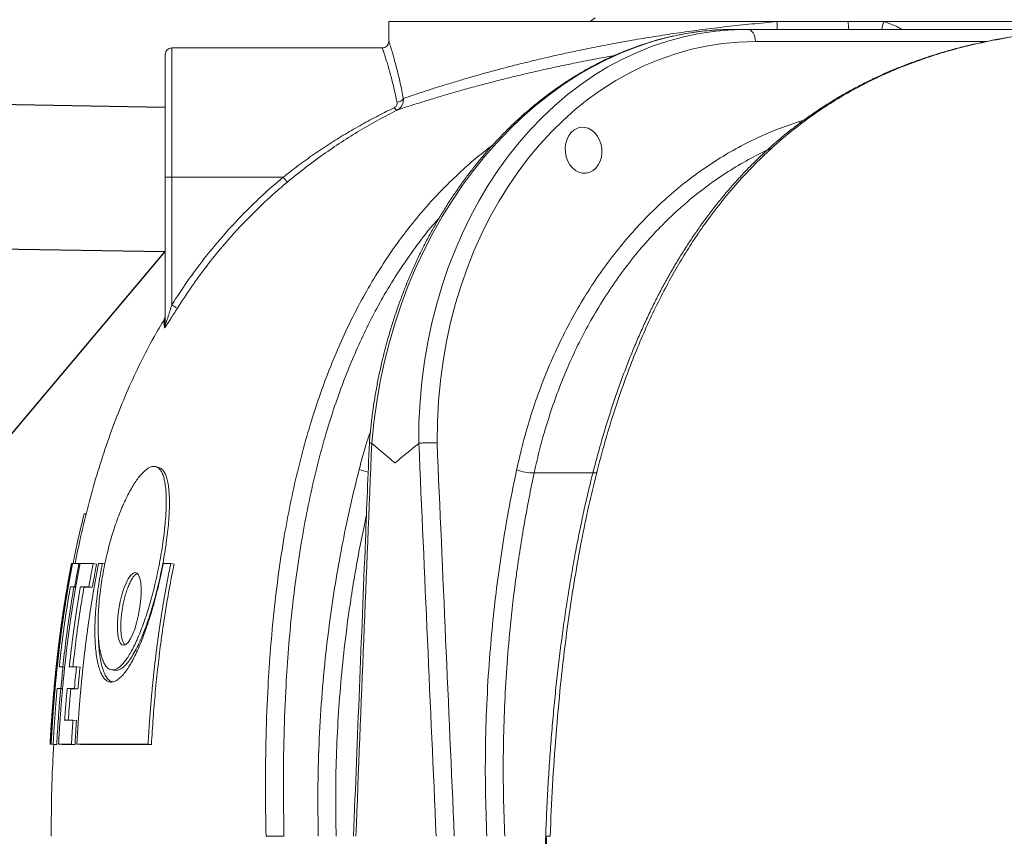
# Model space of a CAD drawing. Units: millimetres. Extents: x 17294 to 38294, y 6848 to 21698.
# Drawn here: x 26992 to 27741, y 15667 to 16288 of the extents above; entities that cross this region are included whole.
import ezdxf

# ---------------------------------------------------------------- set-up
doc = ezdxf.new("R2010")
doc.units = ezdxf.units.MM
doc.header["$LTSCALE"] = 50
doc.header["$MEASUREMENT"] = 0
doc.layers.get('0').update_dxf_attribs({"linetype": 'CONTINUOUS'})
doc.layers.add('Mittaviiva ja selitteet', color=5, linetype='CONTINUOUS')
doc.layers.add('Muotoviiva', color=7, linetype='CONTINUOUS')

msp = doc.modelspace()

# ---------------------------------------------------------------- linework, layer by layer
at = {"color": 7, "linetype": 'Continuous', "lineweight": 15}
for p, q in [((27429.58, 16289.93), (27425.78, 16286.93)), ((27272.58, 16286.93), (27272.58, 16271.93)), ((27272.58, 16286.93), (27568.07, 16286.93)), ((27545.75, 16281.07), (27535.91, 16281.07)), ((27545.75, 16281.07), (27755.05, 16281.07)), ((27568.07, 16286.93), (27622.28, 16286.93)), ((27622.28, 16286.93), (27649.26, 16286.93)), ((27649.26, 16286.93), (27942.49, 16286.93)), ((27107.37, 16266.93), (27107.37, 16168.59)), ((27267.58, 16266.93), (27107.37, 16266.93)), ((27272.58, 16271.93), (27272.58, 16271.93)), ((27727.99, 16271.77), (27551.75, 16271.77)), ((27102.37, 16168.51), (27102.37, 16261.93)), ((27585.2, 16210.91), (27591.24, 16212.66)), ((27102.37, 16056.34), (27102.37, 16168.51)), ((27192.15, 16168.59), (27107.37, 16168.59)), ((27107.37, 16168.59), (27107.37, 16071.42)), ((27259.77, 15965.95), (27259.66, 15966.01)), ((27295.45, 15966.01), (27295.33, 15965.95)), ((27430.82, 15943.52), (27383.23, 15943.52)), ((27042.13, 15911.95), (27040.6, 15912.33)), ((27040.6, 15912.33), (27042.37, 15912.33)), ((27031.49, 15874.62), (27031.01, 15874.62)), ((27031.84, 15874.56), (27031.49, 15874.62)), ((27036.7, 15874.62), (27031.85, 15874.62)), ((27037.55, 15874.46), (27036.7, 15874.62)), ((27047.54, 15874.62), (27037.58, 15874.62)), ((27050.15, 15874.11), (27047.54, 15874.62)), ((27054.58, 15874.62), (27051.69, 15874.62)), ((27056.42, 15874.26), (27054.58, 15874.62)), ((27106.61, 15874.62), (27100.88, 15874.62)), ((27109.1, 15874.11), (27106.61, 15874.62)), ((27030.13, 15856.91), (27033.42, 15856.91)), ((27032.79, 15856.44), (27030.13, 15856.91)), ((27032.79, 15856.44), (27034.15, 15856.44)), ((27034.37, 15856.74), (27033.42, 15856.91)), ((27037.85, 15856.91), (27044.22, 15856.91)), ((27040.49, 15856.44), (27037.85, 15856.91)), ((27040.49, 15856.44), (27046.86, 15856.44)), ((27046.86, 15856.44), (27044.22, 15856.91)), ((27024.53, 15795.89), (27021.68, 15795.89)), ((27025.85, 15795.75), (27024.53, 15795.89)), ((27034.85, 15795.89), (27029.35, 15795.89)), ((27037.54, 15795.6), (27034.85, 15795.89)), ((27020.08, 15779.52), (27022.93, 15779.52)), ((27022.8, 15779.28), (27020.08, 15779.52)), ((27022.8, 15779.28), (27024.15, 15779.28)), ((27024.3, 15779.4), (27022.93, 15779.52)), ((27027.74, 15779.52), (27033.23, 15779.52)), ((27030.44, 15779.28), (27027.74, 15779.52)), ((27030.44, 15779.28), (27035.93, 15779.28)), ((27035.93, 15779.28), (27033.23, 15779.52)), ((27032.12, 15755.2), (27025.8, 15755.2)), ((27034.82, 15755.01), (27032.12, 15755.2)), ((27017.41, 15736.78), (27014.67, 15736.93)), ((27014.68, 15736.93), (27015.16, 15736.93)), ((27017.42, 15736.78), (27014.68, 15736.93)), ((27017.9, 15736.78), (27015.16, 15736.93)), ((27015.51, 15736.93), (27017.05, 15736.93)), ((27018.25, 15736.78), (27015.51, 15736.93)), ((27019.78, 15736.78), (27017.05, 15736.93)), ((27017.42, 15736.78), (27017.9, 15736.78)), ((27018.25, 15736.78), (27019.78, 15736.78)), ((27021.17, 15736.93), (27031, 15736.93)), ((27023.9, 15736.78), (27021.17, 15736.93)), ((27023.9, 15736.78), (27033.71, 15736.78)), ((27033.71, 15736.78), (27031, 15736.93)), ((27035.09, 15736.93), (27089.28, 15736.93)), ((27037.79, 15736.78), (27035.09, 15736.93)), ((27037.79, 15736.78), (27091.86, 15736.78)), ((27091.86, 15736.78), (27089.28, 15736.93)), ((27179.11, 15666.93), (27179.11, 15666.93))]:
    msp.add_line(p, q, dxfattribs=at)
at = {"color": 7, "linetype": 'Continuous', "lineweight": 15, "flags": 128}
for points in [[(27545.75, 16281.07), (27546.87, 16280.89), (27547.95, 16280.37), (27548.96, 16279.53), (27549.85, 16278.38), (27550.6, 16276.98), (27551.18, 16275.37), (27551.57, 16273.62), (27551.75, 16271.77)], [(27585.86, 16208.82), (27585.74, 16209.13), (27585.2, 16210.91)], [(27097.99, 15947.4), (27096.73, 15947.81), (27095.46, 15948.22)], [(27082.88, 15840), (27083.61, 15845.49), (27084, 15850.81), (27084.04, 15855.68), (27083.72, 15859.94), (27083.05, 15863.36), (27082.07, 15865.83), (27080.81, 15867.29), (27079.34, 15867.69), (27077.72, 15867.06), (27075.99, 15865.44), (27074.24, 15862.9), (27072.51, 15859.51), (27070.87, 15855.4), (27069.37, 15850.67), (27068.08, 15845.51), (27067.06, 15840.05), (27066.35, 15834.57), (27065.99, 15829.25), (27066, 15824.35), (27066.37, 15820.11), (27067.08, 15816.68), (27068.1, 15814.19), (27069.37, 15812.73), (27070.83, 15812.31), (27072.43, 15812.93), (27074.12, 15814.55), (27075.83, 15817.09), (27077.52, 15820.48), (27079.12, 15824.61), (27080.58, 15829.33), (27081.85, 15834.53), (27082.88, 15840)], [(27061.7, 15793.57), (27063.02, 15793.43), (27064.34, 15793.29)], [(27392.45, 15666.93), (27392.55, 15664.3), (27392.86, 15655.77)]]:
    msp.add_lwpolyline(points, dxfattribs=at)
at = {"color": 7, "linetype": 'Continuous', "lineweight": 15}
for centre, radius, start, end in [((27499.6, 16281.14), 68.72, 359.94112, 4.82907), ((27681.47, 16289.5), 59.25, 182.48828, 188.17795), ((27711.97, 16269.5), 65.08, 164.47185, 169.76213), ((27107.37, 16261.93), 5, 90, 180), ((27267.58, 16271.93), 5, 270, 0), ((27267.58, 16271.93), 5, 269.99985, 0.00015), ((27278.62, 16231.33), 5.78, 271.97357, 330.47895), ((27279.5, 16222.69), 3.08, 204.16312, 258.72642), ((27106.12, 16093.58), 75.02, 89.04485, 92.86469), ((27294.47, 16252.35), 132.23, 219.30418, 221.43921), ((27163.62, 16158.51), 103.68, 237.14369, 239.87492), ((27097.37, 16063.11), 5, 329.03822, 0.00212), ((27097.46, 16056.34), 4.91, 329.45375, 359.98845), ((27266.46, 15991.81), 48.62, 250.18195, 258.64823), ((27382.54, 15978.37), 34.86, 248.69657, 271.14006)]:
    msp.add_arc(centre, radius, start, end, dxfattribs=at)
for centre, major_axis, ratio, start_param, end_param in [((27522.44, 15951.07), (36.74, 328.7), 0.795009, 0.088632, 0.132999), ((27559.21, 15951.07), (-36.74, 328.7), 0.795009, 6.194553, 6.238134), ((27522.44, 15951.07), (36.74, 328.7), 0.795009, 0.132999, 1.614317), ((27559.21, 15951.07), (-36.74, 328.7), 0.795009, 6.238134, 7.720239), ((27565.22, 15951.77), (-36.71, 318.67), 0.794782, 6.19187, 7.716708), ((28315.51, 16387.98), (784.84, 18447.81), 0.056178, 1.596062, 1.612282), ((28315.51, 16387.98), (-784.84, 18447.81), 0.056178, 1.591282, 1.607502), ((28321.51, 16388.67), (-778.76, 18447.81), 0.055747, 1.591331, 1.607577)]:
    msp.add_ellipse(centre, major_axis=major_axis, ratio=ratio, start_param=start_param, end_param=end_param, dxfattribs=at)
msp.add_ellipse((27420.86, 16189.08), major_axis=(-2.01, 17.43), ratio=0.794782, dxfattribs=at)
for points, knots in [([(27283.66, 16228.48), (27284, 16228.6), (27286.01, 16229.29), (27290.22, 16230.72), (27296.95, 16232.97), (27304.7, 16235.5), (27313.43, 16238.25), (27323.08, 16241.21), (27333.57, 16244.3), (27344.88, 16247.51), (27356.95, 16250.79), (27369.82, 16254.13), (27383.42, 16257.48), (27397.7, 16260.82), (27412.51, 16264.08), (27427.82, 16267.23), (27443.58, 16270.26), (27459.87, 16273.18), (27476.63, 16275.94), (27493.77, 16278.53), (27511.54, 16280.96), (27529.92, 16283.19), (27548.86, 16285.23), (27561.67, 16286.36), (27568.07, 16286.93)], [0, 0, 0, 0, 0.010022, 0.057806, 0.105749, 0.153778, 0.201814, 0.249773, 0.297567, 0.344517, 0.391609, 0.438774, 0.48594, 0.533034, 0.579985, 0.625833, 0.67182, 0.717875, 0.763926, 0.809906, 0.855749, 0.903819, 0.951931, 1, 1, 1, 1]), ([(27826.76, 16281.23), (27826.63, 16281.23), (27821.73, 16281.29), (27809.99, 16281.05), (27791.54, 16280.29), (27771.03, 16278.56), (27750.53, 16275.97), (27731.32, 16272.62), (27713.41, 16268.67), (27696.81, 16264.24), (27680.3, 16259.03), (27663.91, 16252.98), (27647.78, 16246.08), (27631.93, 16238.31), (27616.41, 16229.64), (27601.05, 16219.91), (27585.91, 16209.06), (27571.05, 16197.06), (27556.73, 16184.04), (27543.01, 16170.03), (27529.93, 16155.09), (27518.39, 16140.37), (27508.28, 16126.13), (27499.47, 16112.63), (27491.06, 16098.64), (27482.73, 16083.56), (27474.54, 16067.34), (27466.57, 16049.98), (27459.11, 16032.16), (27452.19, 16013.98), (27445.13, 15993.61), (27438.12, 15970.98), (27431.31, 15946.05), (27425.23, 15920.8), (27419.7, 15894.55), (27414.71, 15867.33), (27410.28, 15839.17), (27406.49, 15810.87), (27402.92, 15779.16), (27399.75, 15744.02), (27397.09, 15705.49), (27395.95, 15679.78), (27395.38, 15666.93)], [0, 0, 0, 0, 0.000579, 0.02127, 0.050899, 0.080542, 0.11018, 0.139804, 0.164, 0.188222, 0.212445, 0.236655, 0.260843, 0.284587, 0.308341, 0.332081, 0.356339, 0.380612, 0.404866, 0.42867, 0.452493, 0.476296, 0.4947, 0.513121, 0.531543, 0.549948, 0.570766, 0.591612, 0.612473, 0.633328, 0.654154, 0.681247, 0.708365, 0.73549, 0.762592, 0.792065, 0.821555, 0.851049, 0.880529, 0.920347, 0.960177, 1, 1, 1, 1]), ([(27649.26, 16286.93), (27651.11, 16286.36), (27654.79, 16285.22), (27659.46, 16283.25), (27662.14, 16281.67), (27663.17, 16281.07)], [0, 0, 0, 0, 0.381926, 0.763562, 1, 1, 1, 1]), ([(27524.01, 16280.73), (27523.76, 16280.72), (27520.77, 16280.6), (27515.03, 16280.09), (27506.81, 16279.16), (27498.61, 16277.88), (27490.43, 16276.3), (27482.28, 16274.4), (27474.17, 16272.2), (27466.1, 16269.69), (27458.08, 16266.88), (27450.13, 16263.76), (27442.24, 16260.34), (27434.43, 16256.63), (27426.71, 16252.62), (27419.07, 16248.32), (27411.53, 16243.74), (27404.1, 16238.87), (27396.79, 16233.73), (27389.59, 16228.32), (27382.52, 16222.64), (27375.58, 16216.7), (27368.78, 16210.51), (27362.13, 16204.06), (27355.64, 16197.38), (27349.3, 16190.45), (27343.14, 16183.3), (27337.14, 16175.92), (27331.32, 16168.33), (27325.68, 16160.53), (27320.24, 16152.52), (27314.99, 16144.33), (27309.93, 16135.94), (27305.08, 16127.39), (27300.44, 16118.66), (27296.02, 16109.77), (27291.81, 16100.73), (27287.82, 16091.54), (27284.05, 16082.22), (27280.52, 16072.78), (27277.21, 16063.22), (27274.14, 16053.55), (27271.31, 16043.78), (27268.72, 16033.93), (27266.38, 16023.99), (27264.27, 16013.98), (27262.42, 16003.92), (27260.81, 15993.8), (27259.47, 15983.64), (27258.45, 15974.5), (27258, 15968.73), (27257.81, 15966.37)], [0, 0, 0, 0, 0.0018909, 0.0226415, 0.0433974, 0.0641598, 0.0849298, 0.1057081, 0.1264958, 0.1472933, 0.1681013, 0.1889201, 0.2097499, 0.2305907, 0.2514427, 0.2723056, 0.2931793, 0.3140634, 0.3349576, 0.3558616, 0.3767747, 0.3976966, 0.4186269, 0.4395648, 0.46051, 0.481462, 0.5024202, 0.5233843, 0.5443538, 0.5653283, 0.5863072, 0.6072904, 0.6282775, 0.649268, 0.670262, 0.6912589, 0.7122583, 0.7332603, 0.7542646, 0.775271, 0.7962793, 0.8172892, 0.8383008, 0.8593138, 0.880328, 0.9013434, 0.9223599, 0.9433772, 0.9643954, 0.9854142, 1, 1, 1, 1]), ([(27791.09, 16280.1), (27787.56, 16279.87), (27779.81, 16279.36), (27767.94, 16278.19), (27755.62, 16276.68), (27743.64, 16274.87), (27731.98, 16272.8), (27720.64, 16270.45), (27709.58, 16267.85), (27698.81, 16264.98), (27688.3, 16261.86), (27678.05, 16258.49), (27668.04, 16254.87), (27658.26, 16251.01), (27648.71, 16246.9), (27639.42, 16242.58), (27630.39, 16238.03), (27621.61, 16233.28), (27613.01, 16228.28), (27604.6, 16223.05), (27596.39, 16217.6), (27588.37, 16211.93), (27580.57, 16206.06), (27572.98, 16199.99), (27565.6, 16193.74), (27558.45, 16187.3), (27551.54, 16180.71), (27544.83, 16173.93), (27538.28, 16166.92), (27531.82, 16159.63), (27525.48, 16152.06), (27519.26, 16144.24), (27513.18, 16136.17), (27507.24, 16127.86), (27501.46, 16119.34), (27495.84, 16110.61), (27490.41, 16101.7), (27485.17, 16092.63), (27480.15, 16083.43), (27475.27, 16074), (27470.53, 16064.31), (27465.87, 16054.26), (27461.34, 16043.91), (27456.92, 16033.25), (27452.62, 16022.27), (27448.44, 16010.96), (27444.39, 15999.34), (27440.46, 15987.39), (27436.67, 15975.12), (27433.01, 15962.54), (27429.49, 15949.63), (27426.12, 15936.41), (27422.9, 15922.88), (27419.84, 15909.04), (27416.94, 15894.91), (27414.1, 15880.05), (27411.33, 15864.48), (27408.67, 15848.2), (27406.18, 15831.63), (27403.87, 15814.75), (27401.73, 15797.57), (27399.78, 15780.06), (27398.01, 15762.22), (27396.43, 15744.03), (27395.03, 15725.49), (27393.83, 15706.57), (27392.81, 15687.26), (27392, 15667.55), (27391.38, 15647.41), (27390.97, 15626.83), (27390.76, 15605.78), (27390.76, 15584.4), (27390.91, 15568.81), (27391.04, 15560.4), (27391.06, 15559.17)], [0, 0, 0, 0, 0.01431, 0.031455, 0.048102, 0.064292, 0.080057, 0.095428, 0.110432, 0.125095, 0.139439, 0.153487, 0.167259, 0.180773, 0.19405, 0.20716, 0.219781, 0.232262, 0.244605, 0.256801, 0.268843, 0.280728, 0.292451, 0.304012, 0.315411, 0.326649, 0.337724, 0.348565, 0.359466, 0.370436, 0.381463, 0.392536, 0.403643, 0.414771, 0.425907, 0.437035, 0.44814, 0.45921, 0.470233, 0.481127, 0.492378, 0.503759, 0.515322, 0.527075, 0.539026, 0.551181, 0.563548, 0.576131, 0.588936, 0.601967, 0.615225, 0.628713, 0.642429, 0.656372, 0.670537, 0.684948, 0.700866, 0.716998, 0.733369, 0.749994, 0.766886, 0.784061, 0.801535, 0.819323, 0.837442, 0.855913, 0.874753, 0.893983, 0.913628, 0.933712, 0.954263, 0.975312, 0.99639, 1, 1, 1, 1]), ([(27278.82, 16225.54), (27278.43, 16227.46), (27277.64, 16231.28), (27276.41, 16236.63), (27275.17, 16241.68), (27273.91, 16246.49), (27272.66, 16250.98), (27271.46, 16255.11), (27270.36, 16258.69), (27269.42, 16261.66), (27268.65, 16263.98), (27268.08, 16265.65), (27267.69, 16266.72), (27267.62, 16266.86), (27267.58, 16266.93)], [0, 0, 0, 0, 0.076477, 0.152955, 0.231024, 0.309093, 0.394266, 0.479438, 0.566931, 0.654422, 0.739547, 0.82467, 0.912335, 1, 1, 1, 1]), ([(27272.58, 16271.93), (27272.61, 16271.86), (27272.68, 16271.72), (27273.05, 16270.64), (27273.61, 16268.9), (27274.37, 16266.45), (27275.3, 16263.36), (27276.36, 16259.66), (27277.55, 16255.31), (27278.8, 16250.54), (27280.04, 16245.51), (27281.25, 16240.26), (27282.47, 16234.61), (27283.26, 16230.52), (27283.66, 16228.48)], [0, 0, 0, 0, 0.084873, 0.169747, 0.257221, 0.344699, 0.4298, 0.514905, 0.602391, 0.689879, 0.766608, 0.843337, 0.921668, 1, 1, 1, 1]), ([(27443.97, 16261.03), (27442.96, 16260.86), (27436.41, 16259.73), (27424.84, 16257.54), (27409.23, 16254.44), (27394.18, 16251.24), (27379.66, 16247.95), (27365.84, 16244.66), (27352.77, 16241.38), (27340.51, 16238.17), (27328.96, 16235), (27318.19, 16231.93), (27308.24, 16228.98), (27299.26, 16226.24), (27291.34, 16223.74), (27284.41, 16221.5), (27280.73, 16220.29), (27278.9, 16219.68)], [0, 0, 0, 0, 0.012452, 0.080418, 0.148176, 0.217623, 0.28728, 0.357045, 0.42681, 0.496468, 0.565915, 0.638061, 0.710459, 0.782978, 0.855489, 0.927867, 1, 1, 1, 1]), ([(27283.66, 16228.48), (27283.68, 16227.67), (27283.73, 16225.96), (27282.88, 16223.47), (27281.3, 16221.18), (27279.71, 16220.18), (27278.9, 16219.68)], [0, 0, 0, 0, 0.226971, 0.485108, 0.738987, 1, 1, 1, 1]), ([(27192.15, 16168.59), (27195.94, 16171.54), (27203.53, 16177.44), (27215.22, 16185.79), (27227.2, 16193.82), (27239.47, 16201.45), (27252, 16208.7), (27264.41, 16215.39), (27272.68, 16219.46), (27276.69, 16221.43)], [0, 0, 0, 0, 0.141988, 0.284114, 0.426146, 0.571736, 0.717416, 0.863032, 1, 1, 1, 1]), ([(27276.69, 16221.43), (27277.09, 16221.67), (27277.88, 16222.15), (27278.62, 16223.23), (27278.96, 16224.4), (27278.87, 16225.18), (27278.82, 16225.54)], [0, 0, 0, 0, 0.25348, 0.50244, 0.762969, 1, 1, 1, 1]), ([(27278.9, 16219.68), (27274.14, 16217.21), (27264.62, 16212.27), (27250.52, 16204.13), (27236.47, 16195.36), (27222.53, 16185.86), (27208.71, 16175.71), (27199.8, 16168.46), (27195.34, 16164.84)], [0, 0, 0, 0, 0.164201, 0.328489, 0.492652, 0.661745, 0.830993, 1, 1, 1, 1]), ([(27369.87, 15945.89), (27371.49, 15952.99), (27374.73, 15967.18), (27380.81, 15987.9), (27387.84, 16008.34), (27395.92, 16028.37), (27405.03, 16047.92), (27414.9, 16066.41), (27425.45, 16083.82), (27436.6, 16100.15), (27448.61, 16115.79), (27461.46, 16130.66), (27475.14, 16144.67), (27489.34, 16157.53), (27504, 16169.21), (27519.06, 16179.73), (27534.75, 16189.26), (27551.06, 16197.69), (27567.91, 16205.09), (27579.44, 16208.97), (27585.2, 16210.91)], [0, 0, 0, 0, 0.0554532, 0.1109506, 0.1664038, 0.2235283, 0.2807011, 0.3378255, 0.3922029, 0.446622, 0.5009994, 0.5569546, 0.6129554, 0.6689106, 0.7232876, 0.7777066, 0.8320837, 0.8880407, 0.9440431, 1, 1, 1, 1]), ([(27179.11, 15666.93), (27178.9, 15679.63), (27178.48, 15705.04), (27178.97, 15743.12), (27180.33, 15778.07), (27182.43, 15809.86), (27185.06, 15838.5), (27188.51, 15867), (27192.67, 15894.13), (27197.47, 15919.87), (27202.86, 15944.22), (27209.11, 15968.28), (27215.86, 15990.6), (27223, 16011.2), (27230.37, 16030.12), (27238.45, 16048.65), (27247.27, 16066.7), (27257.15, 16084.81), (27268.22, 16102.85), (27280.54, 16120.67), (27292.75, 16136.35), (27304.61, 16150.04), (27315.9, 16161.93), (27327.66, 16173.2), (27339.57, 16183.74), (27347.82, 16190.07), (27351.82, 16193.14)], [0, 0, 0, 0, 0.06426, 0.128529, 0.192781, 0.241485, 0.290213, 0.338932, 0.387623, 0.430267, 0.472943, 0.51561, 0.558239, 0.593527, 0.628868, 0.664218, 0.699542, 0.734815, 0.773687, 0.812588, 0.851457, 0.881501, 0.911575, 0.94165, 0.971695, 1, 1, 1, 1]), ([(27564.47, 16190.83), (27563.1, 16190.24), (27556.29, 16187.34), (27544.43, 16180.98), (27528.99, 16171.76), (27514.09, 16161.38), (27499.74, 16149.97), (27485.98, 16137.51), (27472.84, 16124.05), (27460.33, 16109.63), (27448.53, 16094.32), (27437.48, 16078.2), (27427.5, 16061.76), (27418.54, 16045.08), (27410.52, 16028.25), (27403.22, 16010.83), (27396.66, 15992.92), (27391.23, 15975.66), (27386.74, 15959.18), (27384.4, 15948.74), (27383.23, 15943.52)], [0, 0, 0, 0, 0.01555, 0.076731, 0.137912, 0.198995, 0.259886, 0.320777, 0.381859, 0.443039, 0.50422, 0.565303, 0.626194, 0.682144, 0.738433, 0.794798, 0.851163, 0.907452, 0.953726, 1, 1, 1, 1]), ([(27107.37, 16071.42), (27111.25, 16077.37), (27119, 16089.29), (27131.73, 16106.4), (27145.37, 16123.02), (27160.02, 16138.99), (27175.58, 16154.35), (27186.63, 16163.84), (27192.15, 16168.59)], [0, 0, 0, 0, 0.164588, 0.329276, 0.493851, 0.662527, 0.831325, 1, 1, 1, 1]), ([(27195.34, 16164.84), (27192.8, 16162.69), (27185.16, 16156.23), (27172.9, 16144.89), (27159.01, 16130.75), (27145.98, 16116.09), (27133.79, 16100.96), (27122.24, 16085.24), (27115.14, 16074.31), (27111.59, 16068.84)], [0, 0, 0, 0, 0.078175, 0.234562, 0.391345, 0.542824, 0.694304, 0.847151, 1, 1, 1, 1]), ([(27310.91, 16137.47), (27309.19, 16135.56), (27302.79, 16128.39), (27292.56, 16115.02), (27280.27, 16097.47), (27269.47, 16079.88), (27259.98, 16062.5), (27251.62, 16045.45), (27243.92, 16027.96), (27236.88, 16010.11), (27229.84, 15990.12), (27223.01, 15967.91), (27216.58, 15943.44), (27211.05, 15918.65), (27206.21, 15892.79), (27202.09, 15865.86), (27198.7, 15837.91), (27196.1, 15809.82), (27194, 15778.34), (27192.64, 15743.46), (27192.14, 15705.21), (27192.57, 15679.69), (27192.78, 15666.93)], [0, 0, 0, 0, 0.016478, 0.061606, 0.10666, 0.151563, 0.190573, 0.229636, 0.268726, 0.307806, 0.34683, 0.397599, 0.448416, 0.499246, 0.550034, 0.605893, 0.661784, 0.717685, 0.773558, 0.849028, 0.92452, 1, 1, 1, 1]), ([(27107.37, 16071.42), (27106.93, 16070), (27106.03, 16067.17), (27104.85, 16063.42), (27103.84, 16060.29), (27103.15, 16058.18), (27102.71, 16056.93), (27102.5, 16056.43), (27102.4, 16056.26), (27102.38, 16056.28), (27102.37, 16056.33), (27102.37, 16056.34)], [0, 0, 0, 0, 0.251258, 0.502329, 0.667953, 0.820829, 0.900118, 0.933325, 0.966401, 0.993742, 1, 1, 1, 1]), ([(27111.59, 16068.84), (27110.69, 16067.42), (27108.91, 16064.58), (27106.54, 16060.84), (27104.54, 16057.7), (27103.13, 16055.56), (27102.18, 16054.22), (27101.75, 16053.73), (27101.71, 16053.81), (27101.69, 16053.84)], [0, 0, 0, 0, 0.223264, 0.446141, 0.601122, 0.757111, 0.851842, 0.947675, 1, 1, 1, 1]), ([(27101.76, 16060.48), (27099.09, 16056.01), (27092.63, 16045.2), (27083.44, 16027.39), (27073.91, 16007.01), (27065.2, 15985.91), (27057.24, 15964.11), (27050.08, 15941.79), (27043.7, 15918.96), (27038.21, 15896.54), (27035.2, 15881.67), (27033.78, 15874.62)], [0, 0, 0, 0, 0.078443, 0.189916, 0.302142, 0.417609, 0.534185, 0.651991, 0.771119, 0.891639, 1, 1, 1, 1]), ([(27101.69, 16053.84), (27101.69, 16054.64), (27101.68, 16056.24), (27101.67, 16058.01), (27101.67, 16059.37), (27101.66, 16060.23), (27101.66, 16060.74), (27101.66, 16060.54), (27101.66, 16060.54)], [0, 0, 0, 0, 0.187374, 0.374749, 0.562639, 0.75053, 0.999988, 1, 1, 1, 1]), ([(27249.98, 15946.07), (27251.84, 15953.15), (27254.4, 15962.88), (27257.67, 15972.31), (27258.55, 15974.87)], [0, 0, 0, 0, 0.727803, 1, 1, 1, 1]), ([(27257.78, 15966.37), (27256.78, 15941.69), (27252.71, 15841.88), (27248.71, 15742.07), (27245.7, 15666.93)], [0, 0, 0, 0, 0.247173, 1, 1, 1, 1]), ([(27257.85, 15966.36), (27257.89, 15966.32), (27257.98, 15966.22), (27259.07, 15966.08), (27259.66, 15966.01)], [0, 0, 0, 0, 0.462553, 1, 1, 1, 1]), ([(27295.45, 15966.01), (27296.23, 15966.08), (27297.79, 15966.23), (27301, 15966.4), (27304.4, 15966.5), (27307.22, 15966.51), (27308.75, 15966.48), (27309.28, 15966.47), (27309.31, 15966.47)], [0, 0, 0, 0, 0.217773, 0.435551, 0.653357, 0.871215, 0.994041, 1, 1, 1, 1]), ([(27259.77, 15965.95), (27265.52, 15961.03), (27271.31, 15956.07), (27277.24, 15951.1), (27277.28, 15951.07)], [0, 0, 0, 0, 0.993106, 1, 1, 1, 1]), ([(27277.28, 15951.07), (27277.32, 15951.1), (27283.25, 15956.07), (27289.31, 15961.03), (27295.33, 15965.95)], [0, 0, 0, 0, 0.006892, 1, 1, 1, 1]), ([(27097.24, 15871.01), (27097.76, 15873.56), (27098.73, 15878.68), (27100.01, 15886.32), (27101.1, 15893.84), (27101.97, 15901.15), (27102.62, 15908.16), (27103.03, 15914.82), (27103.19, 15921.05), (27103.1, 15926.77), (27102.74, 15931.92), (27102.13, 15936.44), (27101.25, 15940.28), (27100.12, 15943.41), (27098.74, 15945.83), (27097.13, 15947.49), (27095.31, 15948.4), (27093.3, 15948.57), (27091.12, 15948), (27088.79, 15946.72), (27086.34, 15944.75), (27083.81, 15942.12), (27081.21, 15938.86), (27078.58, 15934.98), (27075.93, 15930.54), (27073.29, 15925.55), (27070.7, 15920.07), (27068.18, 15914.13), (27065.75, 15907.76), (27063.43, 15901.02), (27061.26, 15893.98), (27059.25, 15886.67), (27057.42, 15879.16), (27055.8, 15871.51), (27054.4, 15863.84), (27053.24, 15856.19), (27052.33, 15848.66), (27051.67, 15841.3), (27051.28, 15834.23), (27051.16, 15827.54), (27051.3, 15821.29), (27051.7, 15815.56), (27052.34, 15810.38), (27053.23, 15805.83), (27054.34, 15801.95), (27055.65, 15798.78), (27057.16, 15796.33), (27058.84, 15794.62), (27060.67, 15793.65), (27062.64, 15793.43), (27064.72, 15793.95), (27066.9, 15795.18), (27069.16, 15797.12), (27071.47, 15799.75), (27073.83, 15803.03), (27076.2, 15806.93), (27078.58, 15811.42), (27080.94, 15816.47), (27083.27, 15822.03), (27085.55, 15828.05), (27087.77, 15834.48), (27089.9, 15841.28), (27091.93, 15848.39), (27093.85, 15855.78), (27095.63, 15863.33), (27096.72, 15868.45), (27097.24, 15871.01)], [0, 0, 0, 0, 0.015654, 0.031226, 0.046925, 0.062546, 0.078146, 0.093686, 0.109356, 0.124996, 0.140619, 0.156254, 0.17183, 0.187459, 0.203085, 0.218797, 0.234352, 0.250005, 0.2656, 0.281287, 0.296901, 0.312583, 0.32815, 0.343751, 0.359411, 0.375068, 0.390639, 0.406174, 0.421861, 0.437488, 0.453066, 0.46857, 0.484261, 0.499878, 0.515476, 0.531016, 0.546668, 0.562286, 0.577933, 0.593579, 0.609155, 0.62476, 0.640403, 0.656101, 0.671694, 0.687358, 0.702941, 0.718601, 0.734236, 0.749941, 0.765501, 0.781115, 0.79676, 0.81244, 0.828031, 0.843633, 0.859271, 0.874896, 0.890534, 0.906138, 0.921758, 0.937324, 0.953007, 0.968622, 0.984351, 1, 1, 1, 1]), ([(27099.75, 15870.5), (27100.39, 15873.81), (27101.67, 15880.43), (27103.11, 15889.72), (27104.19, 15898.21), (27104.95, 15905.87), (27105.44, 15913.14), (27105.63, 15919.89), (27105.54, 15926.06), (27105.14, 15931.54), (27104.45, 15936.26), (27103.46, 15940.19), (27102.2, 15943.37), (27100.65, 15945.65), (27099.19, 15947), (27098.17, 15947.25), (27097.84, 15947.33)], [0, 0, 0, 0, 0.087082, 0.174156, 0.246543, 0.319156, 0.391532, 0.46377, 0.536245, 0.60848, 0.6795, 0.750745, 0.821775, 0.893748, 0.965938, 1, 1, 1, 1]), ([(27218.89, 15666.93), (27218.71, 15678.6), (27218.33, 15701.95), (27219.27, 15736.94), (27221.29, 15771.82), (27224.31, 15804.45), (27228.07, 15834.82), (27232.36, 15862.97), (27237.43, 15890.92), (27243.22, 15918.66), (27247.73, 15936.93), (27249.98, 15946.07)], [0, 0, 0, 0, 0.123424, 0.246939, 0.370454, 0.493878, 0.595052, 0.696302, 0.797576, 0.898826, 1, 1, 1, 1]), ([(27347.17, 15666.93), (27346.76, 15678.59), (27345.93, 15701.91), (27346.05, 15736.87), (27347.18, 15771.72), (27349.27, 15804.33), (27352.08, 15834.68), (27355.43, 15862.82), (27359.51, 15890.76), (27364.24, 15918.49), (27368, 15936.76), (27369.87, 15945.89)], [0, 0, 0, 0, 0.12342, 0.246931, 0.370443, 0.493862, 0.595039, 0.696292, 0.79757, 0.898823, 1, 1, 1, 1]), ([(27383.23, 15943.52), (27381.91, 15937.17), (27379.27, 15924.47), (27375.75, 15905.26), (27372.55, 15885.93), (27369.7, 15866.48), (27366.79, 15843.64), (27364.05, 15817.38), (27361.76, 15787.67), (27360.27, 15757.73), (27359.61, 15727.58), (27359.71, 15697.27), (27360.47, 15677.04), (27360.85, 15666.93)], [0, 0, 0, 0, 0.071009, 0.142036, 0.213062, 0.28423, 0.355398, 0.462273, 0.569179, 0.676054, 0.784026, 0.892028, 1, 1, 1, 1]), ([(27032.28, 15874.47), (27032.76, 15877.09), (27035.08, 15889.81), (27038.16, 15902.37), (27040.6, 15912.33)], [0, 0, 0, 0, 0.206203, 1, 1, 1, 1]), ([(27255.53, 15911.03), (27255.1, 15909.1), (27253.22, 15900.77), (27250.27, 15885.91), (27246.7, 15866.46), (27243.02, 15843.62), (27239.43, 15817.37), (27236.26, 15787.67), (27233.96, 15757.73), (27232.54, 15727.58), (27231.95, 15697.27), (27232.31, 15677.04), (27232.49, 15666.93)], [0, 0, 0, 0, 0.0243628, 0.1051864, 0.1861698, 0.2671534, 0.3886626, 0.5102057, 0.6317149, 0.754465, 0.87725, 1, 1, 1, 1]), ([(27031.01, 15874.62), (27030.83, 15873.72), (27030.48, 15871.91), (27029.96, 15869.18), (27029.44, 15866.44), (27028.94, 15863.69), (27028.44, 15860.92), (27027.95, 15858.15), (27027.47, 15855.36), (27026.99, 15852.56), (27026.53, 15849.74), (27026.07, 15846.92), (27025.61, 15844.08), (27025.17, 15841.23), (27024.73, 15838.36), (27024.3, 15835.49), (27023.88, 15832.6), (27023.47, 15829.7), (27023.06, 15826.78), (27022.66, 15823.86), (27022.27, 15820.92), (27021.89, 15817.97), (27021.51, 15815.01), (27021.14, 15812.03), (27020.78, 15809.04), (27020.43, 15806.04), (27020.09, 15803.03), (27019.75, 15800.01), (27019.42, 15796.97), (27019.1, 15793.92), (27018.79, 15790.86), (27018.48, 15787.78), (27018.19, 15784.69), (27017.9, 15781.6), (27017.62, 15778.48), (27017.34, 15775.36), (27017.08, 15772.22), (27016.82, 15769.07), (27016.57, 15765.91), (27016.33, 15762.74), (27016.09, 15759.55), (27015.87, 15756.35), (27015.65, 15753.14), (27015.44, 15749.92), (27015.24, 15746.69), (27015.04, 15743.44), (27014.86, 15740.19), (27014.74, 15738.01), (27014.68, 15736.93)], [0, 0, 0, 0, 0.019929, 0.039935, 0.060019, 0.080181, 0.100421, 0.120739, 0.141136, 0.161611, 0.182166, 0.202799, 0.223513, 0.244305, 0.265178, 0.286131, 0.307164, 0.328278, 0.349473, 0.370749, 0.392106, 0.413544, 0.435064, 0.456666, 0.478351, 0.500117, 0.521966, 0.543898, 0.565913, 0.588011, 0.610192, 0.632457, 0.654806, 0.677239, 0.699756, 0.722357, 0.745043, 0.767813, 0.790669, 0.813611, 0.836637, 0.859745, 0.882932, 0.906194, 0.929532, 0.952946, 0.976435, 1, 1, 1, 1]), ([(27015.16, 15736.93), (27015.22, 15738.01), (27015.34, 15740.19), (27015.52, 15743.44), (27015.72, 15746.69), (27015.92, 15749.92), (27016.13, 15753.14), (27016.35, 15756.35), (27016.57, 15759.55), (27016.81, 15762.74), (27017.05, 15765.91), (27017.3, 15769.07), (27017.56, 15772.22), (27017.82, 15775.36), (27018.1, 15778.48), (27018.38, 15781.6), (27018.67, 15784.69), (27018.97, 15787.78), (27019.27, 15790.86), (27019.58, 15793.92), (27019.9, 15796.97), (27020.23, 15800.01), (27020.57, 15803.03), (27020.91, 15806.04), (27021.27, 15809.04), (27021.63, 15812.03), (27021.99, 15815.01), (27022.37, 15817.97), (27022.75, 15820.92), (27023.15, 15823.86), (27023.54, 15826.78), (27023.95, 15829.7), (27024.36, 15832.6), (27024.79, 15835.49), (27025.22, 15838.36), (27025.65, 15841.23), (27026.1, 15844.08), (27026.55, 15846.92), (27027.01, 15849.74), (27027.48, 15852.56), (27027.95, 15855.36), (27028.44, 15858.15), (27028.93, 15860.92), (27029.43, 15863.69), (27029.93, 15866.44), (27030.44, 15869.18), (27030.96, 15871.91), (27031.32, 15873.72), (27031.49, 15874.62)], [0, 0, 0, 0, 0.023565, 0.047054, 0.070468, 0.093806, 0.117068, 0.140255, 0.163363, 0.186389, 0.209331, 0.232187, 0.254957, 0.277643, 0.300244, 0.322761, 0.345194, 0.367542, 0.389807, 0.411989, 0.434086, 0.456101, 0.478033, 0.499882, 0.521649, 0.543333, 0.564935, 0.586455, 0.607894, 0.629251, 0.650526, 0.671721, 0.692835, 0.713868, 0.734821, 0.755694, 0.776487, 0.7972, 0.817834, 0.838388, 0.858864, 0.87926, 0.899579, 0.919818, 0.93998, 0.960064, 0.980071, 1, 1, 1, 1]), ([(27031.85, 15874.62), (27031.67, 15873.72), (27031.32, 15871.91), (27030.8, 15869.18), (27030.29, 15866.44), (27029.78, 15863.69), (27029.28, 15860.92), (27028.79, 15858.15), (27028.31, 15855.36), (27027.83, 15852.56), (27027.37, 15849.74), (27026.91, 15846.92), (27026.45, 15844.08), (27026.01, 15841.23), (27025.57, 15838.36), (27025.14, 15835.49), (27024.72, 15832.6), (27024.3, 15829.7), (27023.9, 15826.78), (27023.5, 15823.86), (27023.11, 15820.92), (27022.72, 15817.97), (27022.35, 15815.01), (27021.98, 15812.03), (27021.62, 15809.04), (27021.27, 15806.04), (27020.92, 15803.03), (27020.59, 15800.01), (27020.26, 15796.97), (27019.94, 15793.92), (27019.62, 15790.86), (27019.32, 15787.78), (27019.02, 15784.69), (27018.73, 15781.6), (27018.45, 15778.48), (27018.18, 15775.36), (27017.91, 15772.22), (27017.65, 15769.07), (27017.4, 15765.91), (27017.16, 15762.74), (27016.93, 15759.55), (27016.7, 15756.35), (27016.48, 15753.14), (27016.27, 15749.92), (27016.07, 15746.69), (27015.88, 15743.44), (27015.69, 15740.19), (27015.57, 15738.01), (27015.51, 15736.93)], [0, 0, 0, 0, 0.019929, 0.039936, 0.06002, 0.080182, 0.100422, 0.12074, 0.141137, 0.161612, 0.182167, 0.2028, 0.223513, 0.244306, 0.265179, 0.286132, 0.307165, 0.328279, 0.349474, 0.37075, 0.392107, 0.413545, 0.435065, 0.456667, 0.478352, 0.500118, 0.521967, 0.543899, 0.565914, 0.588012, 0.610193, 0.632458, 0.654807, 0.677239, 0.699756, 0.722357, 0.745043, 0.767813, 0.790669, 0.813611, 0.836638, 0.859746, 0.882932, 0.906194, 0.929532, 0.952946, 0.976435, 1, 1, 1, 1]), ([(27037.58, 15874.62), (27037.41, 15873.72), (27037.05, 15871.91), (27036.53, 15869.18), (27036.01, 15866.44), (27035.51, 15863.69), (27035, 15860.92), (27034.51, 15858.15), (27034.03, 15855.36), (27033.55, 15852.56), (27033.08, 15849.74), (27032.62, 15846.92), (27032.16, 15844.08), (27031.72, 15841.23), (27031.28, 15838.36), (27030.84, 15835.49), (27030.42, 15832.6), (27030, 15829.7), (27029.6, 15826.79), (27029.19, 15823.86), (27028.8, 15820.92), (27028.42, 15817.97), (27028.04, 15815.01), (27027.67, 15812.03), (27027.31, 15809.05), (27026.95, 15806.05), (27026.61, 15803.03), (27026.27, 15800.01), (27025.94, 15796.97), (27025.62, 15793.92), (27025.3, 15790.86), (27025, 15787.78), (27024.7, 15784.7), (27024.41, 15781.6), (27024.12, 15778.48), (27023.85, 15775.36), (27023.58, 15772.22), (27023.32, 15769.07), (27023.07, 15765.91), (27022.83, 15762.74), (27022.59, 15759.55), (27022.37, 15756.35), (27022.15, 15753.14), (27021.94, 15749.92), (27021.73, 15746.69), (27021.54, 15743.44), (27021.35, 15740.19), (27021.23, 15738.01), (27021.17, 15736.93)], [0, 0, 0, 0, 0.01993, 0.039937, 0.060022, 0.080185, 0.100425, 0.120744, 0.141141, 0.161617, 0.182172, 0.202806, 0.22352, 0.244313, 0.265186, 0.286139, 0.307172, 0.328286, 0.349481, 0.370757, 0.392114, 0.413552, 0.435072, 0.456674, 0.478358, 0.500125, 0.521974, 0.543905, 0.56592, 0.588017, 0.610198, 0.632463, 0.654812, 0.677244, 0.69976, 0.722361, 0.745047, 0.767817, 0.790672, 0.813614, 0.83664, 0.859747, 0.882934, 0.906196, 0.929533, 0.952946, 0.976435, 1, 1, 1, 1]), ([(27033.42, 15856.91), (27033.57, 15857.76), (27033.87, 15859.46), (27034.32, 15862.01), (27034.79, 15864.56), (27035.26, 15867.09), (27035.73, 15869.61), (27036.21, 15872.12), (27036.54, 15873.79), (27036.7, 15874.62)], [0, 0, 0, 0, 0.1442457, 0.2880261, 0.4313427, 0.5741969, 0.7165903, 0.8585241, 1, 1, 1, 1]), ([(27051.69, 15874.62), (27051.51, 15873.72), (27051.15, 15871.91), (27050.62, 15869.18), (27050.1, 15866.44), (27049.58, 15863.69), (27049.08, 15860.93), (27048.58, 15858.15), (27048.09, 15855.36), (27047.61, 15852.56), (27047.13, 15849.75), (27046.66, 15846.92), (27046.2, 15844.08), (27045.75, 15841.23), (27045.31, 15838.37), (27044.87, 15835.49), (27044.44, 15832.6), (27044.02, 15829.7), (27043.61, 15826.79), (27043.2, 15823.86), (27042.81, 15820.93), (27042.42, 15817.98), (27042.04, 15815.01), (27041.66, 15812.04), (27041.3, 15809.05), (27040.94, 15806.05), (27040.59, 15803.04), (27040.25, 15800.01), (27039.91, 15796.97), (27039.59, 15793.92), (27039.27, 15790.86), (27038.96, 15787.79), (27038.66, 15784.7), (27038.36, 15781.6), (27038.08, 15778.49), (27037.8, 15775.36), (27037.53, 15772.23), (27037.27, 15769.08), (27037.01, 15765.91), (27036.77, 15762.74), (27036.53, 15759.55), (27036.3, 15756.35), (27036.08, 15753.14), (27035.87, 15749.92), (27035.66, 15746.69), (27035.46, 15743.44), (27035.27, 15740.19), (27035.15, 15738.01), (27035.09, 15736.93)], [0, 0, 0, 0, 0.019932, 0.039942, 0.060028, 0.080193, 0.100435, 0.120755, 0.141153, 0.16163, 0.182186, 0.202821, 0.223535, 0.244329, 0.265203, 0.286156, 0.30719, 0.328304, 0.349499, 0.370775, 0.392132, 0.41357, 0.43509, 0.456691, 0.478375, 0.500141, 0.521989, 0.54392, 0.565934, 0.588031, 0.610212, 0.632476, 0.654823, 0.677255, 0.699771, 0.722371, 0.745055, 0.767825, 0.790679, 0.81362, 0.836645, 0.859752, 0.882937, 0.906199, 0.929535, 0.952948, 0.976436, 1, 1, 1, 1]), ([(27044.22, 15856.91), (27044.37, 15857.76), (27044.67, 15859.46), (27045.14, 15862.01), (27045.6, 15864.56), (27046.08, 15867.09), (27046.56, 15869.61), (27047.04, 15872.12), (27047.37, 15873.79), (27047.54, 15874.62)], [0, 0, 0, 0, 0.144244, 0.288023, 0.431339, 0.574193, 0.716587, 0.858522, 1, 1, 1, 1]), ([(27046.86, 15856.44), (27047.15, 15858.09), (27047.73, 15861.37), (27048.81, 15867.26), (27049.64, 15871.5), (27050.15, 15874.11)], [0, 0, 0, 0, 0.278327, 0.556654, 1, 1, 1, 1]), ([(27100.88, 15874.62), (27100.82, 15874.32), (27100.7, 15873.7), (27100.52, 15872.78), (27100.34, 15871.86), (27100.15, 15870.94), (27099.97, 15870.02), (27099.78, 15869.1), (27099.59, 15868.18), (27099.39, 15867.26), (27099.2, 15866.34), (27099, 15865.43), (27098.8, 15864.51), (27098.6, 15863.59), (27098.4, 15862.68), (27098.19, 15861.76), (27097.98, 15860.85), (27097.77, 15859.93), (27097.56, 15859.02), (27097.35, 15858.1), (27096.86, 15856.06), (27096.09, 15852.9), (27095.01, 15848.67), (27093.89, 15844.5), (27092.35, 15839.05), (27090.36, 15832.45), (27087.86, 15824.95), (27085.27, 15817.89), (27082.62, 15811.37), (27079.94, 15805.45), (27077.23, 15800.17), (27074.51, 15795.57), (27071.82, 15791.71), (27069.17, 15788.6), (27066.59, 15786.3), (27064.1, 15784.82), (27061.71, 15784.19), (27059.46, 15784.41), (27057.36, 15785.52), (27055.45, 15787.49), (27053.74, 15790.33), (27052.25, 15794.01), (27050.99, 15798.53), (27050.01, 15803.81), (27049.3, 15809.82), (27048.88, 15816.49), (27048.77, 15823.77), (27048.96, 15831.55), (27049.39, 15838.38), (27049.88, 15843.98), (27050.32, 15848.24), (27050.85, 15852.55), (27051.32, 15856.05), (27051.71, 15858.68), (27051.99, 15860.45), (27052.27, 15862.21), (27052.57, 15863.98), (27052.87, 15865.75), (27053.19, 15867.52), (27053.52, 15869.3), (27053.86, 15871.07), (27054.22, 15872.85), (27054.46, 15874.03), (27054.58, 15874.62)], [0, 0, 0, 0, 0.00328, 0.006559, 0.009836, 0.013113, 0.01639, 0.019667, 0.022944, 0.026223, 0.029502, 0.032784, 0.036067, 0.039353, 0.042641, 0.045933, 0.049228, 0.052527, 0.05583, 0.059137, 0.06245, 0.078072, 0.093692, 0.109347, 0.125077, 0.156177, 0.18739, 0.218672, 0.25003, 0.281186, 0.312373, 0.343643, 0.374896, 0.406165, 0.437366, 0.46859, 0.499703, 0.531066, 0.562286, 0.593475, 0.624509, 0.6559, 0.687143, 0.718359, 0.749464, 0.780757, 0.811994, 0.843305, 0.874624, 0.890218, 0.905784, 0.921369, 0.937017, 0.94331, 0.949596, 0.955879, 0.962161, 0.968446, 0.974735, 0.981032, 0.987341, 0.993662, 1, 1, 1, 1]), ([(27064.33, 15793.32), (27064.38, 15793.31), (27065.14, 15793.07), (27066.76, 15793.49), (27069.22, 15794.63), (27071.83, 15796.87), (27074.56, 15800.04), (27077.37, 15804.16), (27080.23, 15809.22), (27083.11, 15815.16), (27085.95, 15821.89), (27088.73, 15829.34), (27091.4, 15837.41), (27093.85, 15845.66), (27096.04, 15853.96), (27098.01, 15862.16), (27099.17, 15867.72), (27099.75, 15870.5)], [0, 0, 0, 0, 0.004451, 0.073077, 0.141509, 0.212992, 0.284692, 0.35618, 0.429986, 0.504022, 0.577823, 0.652173, 0.726765, 0.801102, 0.867344, 0.93377, 1, 1, 1, 1]), ([(27089.28, 15736.93), (27089.34, 15738.01), (27089.47, 15740.19), (27089.66, 15743.45), (27089.87, 15746.69), (27090.08, 15749.93), (27090.31, 15753.15), (27090.54, 15756.36), (27090.78, 15759.56), (27091.03, 15762.75), (27091.28, 15765.92), (27091.55, 15769.09), (27091.82, 15772.24), (27092.1, 15775.38), (27092.39, 15778.5), (27092.69, 15781.62), (27093, 15784.72), (27093.32, 15787.8), (27093.64, 15790.88), (27093.97, 15793.94), (27094.31, 15796.99), (27094.66, 15800.03), (27095.02, 15803.06), (27095.38, 15806.07), (27095.76, 15809.07), (27096.14, 15812.06), (27096.53, 15815.03), (27096.93, 15817.99), (27097.34, 15820.94), (27097.75, 15823.88), (27098.17, 15826.81), (27098.61, 15829.72), (27099.05, 15832.62), (27099.49, 15835.51), (27099.95, 15838.38), (27100.41, 15841.24), (27100.89, 15844.09), (27101.37, 15846.93), (27101.85, 15849.76), (27102.35, 15852.57), (27102.86, 15855.37), (27103.37, 15858.16), (27103.89, 15860.93), (27104.42, 15863.69), (27104.95, 15866.44), (27105.5, 15869.18), (27106.05, 15871.91), (27106.43, 15873.72), (27106.61, 15874.62)], [0, 0, 0, 0, 0.023561, 0.047046, 0.070455, 0.093789, 0.117047, 0.140229, 0.163332, 0.186354, 0.209291, 0.232142, 0.254908, 0.277589, 0.300185, 0.322698, 0.345126, 0.367471, 0.389732, 0.411909, 0.434004, 0.456015, 0.477944, 0.49979, 0.521555, 0.543237, 0.564837, 0.586356, 0.607794, 0.62915, 0.650426, 0.671621, 0.692736, 0.713771, 0.734727, 0.755602, 0.776399, 0.797116, 0.817755, 0.838315, 0.858796, 0.8792, 0.899526, 0.919775, 0.939946, 0.960041, 0.980059, 1, 1, 1, 1]), ([(27091.86, 15736.78), (27092.27, 15743.44), (27093.09, 15756.75), (27094.76, 15776.7), (27096.78, 15796.47), (27099.19, 15816.06), (27102.02, 15835.48), (27105.25, 15854.84), (27107.82, 15867.68), (27109.1, 15874.11)], [0, 0, 0, 0, 0.144443, 0.288913, 0.433383, 0.574892, 0.7164, 0.858201, 1, 1, 1, 1]), ([(27071.76, 15812.67), (27071.53, 15812.86), (27070.88, 15813.36), (27070.04, 15815.09), (27069.28, 15817.7), (27068.79, 15820.89), (27068.54, 15824.59), (27068.55, 15828.58), (27068.8, 15832.85), (27069.27, 15837.2), (27069.96, 15841.63), (27070.85, 15846), (27071.92, 15850.26), (27073.17, 15854.28), (27074.57, 15857.98), (27076.07, 15861.21), (27077.66, 15863.89), (27079.25, 15865.8), (27080.42, 15866.82), (27081.01, 15866.92), (27081.11, 15866.94)], [0, 0, 0, 0, 0.036818, 0.10074, 0.159702, 0.220541, 0.276818, 0.334821, 0.38958, 0.445909, 0.501052, 0.557687, 0.614873, 0.67357, 0.733671, 0.795378, 0.858043, 0.922455, 0.986304, 1, 1, 1, 1]), ([(27021.68, 15795.89), (27021.8, 15796.95), (27022.02, 15799.06), (27022.37, 15802.23), (27022.73, 15805.38), (27023.1, 15808.52), (27023.48, 15811.65), (27023.86, 15814.76), (27024.25, 15817.86), (27024.65, 15820.94), (27025.06, 15824.02), (27025.48, 15827.07), (27025.91, 15830.12), (27026.34, 15833.15), (27026.79, 15836.17), (27027.24, 15839.17), (27027.7, 15842.16), (27028.17, 15845.13), (27028.64, 15848.1), (27029.13, 15851.05), (27029.62, 15853.98), (27029.96, 15855.93), (27030.13, 15856.91)], [0, 0, 0, 0, 0.051916, 0.103626, 0.155133, 0.206435, 0.257534, 0.30843, 0.359124, 0.409617, 0.459908, 0.509999, 0.559889, 0.60958, 0.659073, 0.708367, 0.757463, 0.806362, 0.855065, 0.903572, 0.951883, 1, 1, 1, 1]), ([(27024.45, 15796.03), (27025.17, 15802.52), (27026.66, 15815.86), (27029.41, 15836.01), (27031.66, 15849.63), (27032.79, 15856.44)], [0, 0, 0, 0, 0.32086, 0.660342, 1, 1, 1, 1]), ([(27029.35, 15795.89), (27029.46, 15796.95), (27029.69, 15799.06), (27030.04, 15802.23), (27030.4, 15805.38), (27030.77, 15808.52), (27031.15, 15811.65), (27031.54, 15814.76), (27031.93, 15817.86), (27032.34, 15820.95), (27032.75, 15824.02), (27033.17, 15827.07), (27033.6, 15830.12), (27034.04, 15833.15), (27034.48, 15836.17), (27034.94, 15839.17), (27035.4, 15842.16), (27035.87, 15845.13), (27036.35, 15848.1), (27036.84, 15851.05), (27037.34, 15853.98), (27037.68, 15855.93), (27037.85, 15856.91)], [0, 0, 0, 0, 0.0519149, 0.1036248, 0.1551304, 0.2064321, 0.2575305, 0.3084262, 0.3591198, 0.4096117, 0.4599027, 0.5099931, 0.5598837, 0.609575, 0.6590675, 0.7083619, 0.7574586, 0.8063585, 0.8550619, 0.9035695, 0.951882, 1, 1, 1, 1]), ([(27032.05, 15795.6), (27032.79, 15802.23), (27034.3, 15815.72), (27037.09, 15836.01), (27039.36, 15849.63), (27040.49, 15856.44)], [0, 0, 0, 0, 0.325652, 0.662737, 1, 1, 1, 1]), ([(27062.17, 15784.44), (27061.82, 15784.51), (27060.61, 15784.76), (27058.76, 15786.42), (27056.7, 15789.35), (27054.98, 15793.45), (27053.58, 15798.48), (27052.51, 15804.38), (27051.84, 15811.13), (27051.51, 15816), (27051.51, 15818.79), (27051.51, 15818.93)], [0, 0, 0, 0, 0.056909, 0.196991, 0.336566, 0.470205, 0.604296, 0.7379, 0.865402, 0.993331, 1, 1, 1, 1]), ([(27022.93, 15779.52), (27023.21, 15782.58), (27023.71, 15788.04), (27024.28, 15793.49), (27024.53, 15795.89)], [0, 0, 0, 0, 0.559999, 1, 1, 1, 1]), ([(27033.23, 15779.52), (27033.52, 15782.58), (27034.03, 15788.04), (27034.6, 15793.49), (27034.85, 15795.89)], [0, 0, 0, 0, 0.56, 1, 1, 1, 1]), ([(27035.93, 15779.28), (27036.08, 15780.94), (27036.39, 15784.26), (27036.92, 15789.7), (27037.32, 15793.48), (27037.54, 15795.6)], [0, 0, 0, 0, 0.30481, 0.60962, 1, 1, 1, 1]), ([(27017.05, 15736.93), (27017.11, 15738.13), (27017.24, 15740.55), (27017.45, 15744.16), (27017.67, 15747.76), (27017.9, 15751.34), (27018.14, 15754.92), (27018.39, 15758.48), (27018.64, 15762.02), (27018.91, 15765.55), (27019.19, 15769.06), (27019.48, 15772.56), (27019.77, 15776.05), (27019.98, 15778.36), (27020.08, 15779.52)], [0, 0, 0, 0, 0.085025, 0.169753, 0.254183, 0.338317, 0.422156, 0.505691, 0.58891, 0.6718, 0.754351, 0.836567, 0.918449, 1, 1, 1, 1]), ([(27019.78, 15736.78), (27020.17, 15743.44), (27020.77, 15753.85), (27021.83, 15768.02), (27022.48, 15775.52), (27022.8, 15779.28)], [0, 0, 0, 0, 0.469477, 0.734726, 1, 1, 1, 1]), ([(27025.8, 15755.2), (27025.89, 15756.37), (27026.05, 15758.71), (27026.31, 15762.21), (27026.57, 15765.7), (27026.85, 15769.18), (27027.14, 15772.64), (27027.43, 15776.09), (27027.64, 15778.38), (27027.74, 15779.52)], [0, 0, 0, 0, 0.144502, 0.288477, 0.431902, 0.574761, 0.717062, 0.858808, 1, 1, 1, 1]), ([(27028.52, 15755.01), (27028.76, 15758.34), (27029.16, 15764.05), (27029.81, 15772.13), (27030.23, 15776.9), (27030.44, 15779.28)], [0, 0, 0, 0, 0.410843, 0.705415, 1, 1, 1, 1]), ([(27014.67, 15736.93), (27014.73, 15738.14), (27014.8, 15739.35), (27015.12, 15745.04), (27015.4, 15749.52), (27015.85, 15756.21), (27016, 15758.41), (27016.16, 15760.62)], [0.48226625, 0.48226625, 0.48226625, 0.48226625, 0.484375, 0.484375, 0.4921875, 0.4921875, 0.49603364, 0.49603364, 0.49603364, 0.49603364]), ([(27031, 15736.93), (27031.06, 15737.95), (27031.17, 15740), (27031.34, 15743.06), (27031.53, 15746.11), (27031.72, 15749.15), (27031.92, 15752.18), (27032.05, 15754.19), (27032.12, 15755.2)], [0, 0, 0, 0, 0.168187, 0.335764, 0.502733, 0.669095, 0.83485, 1, 1, 1, 1]), ([(27033.71, 15736.78), (27033.8, 15738.44), (27033.98, 15741.77), (27034.34, 15747.85), (27034.64, 15752.26), (27034.82, 15755.01)], [0, 0, 0, 0, 0.273731, 0.547462, 1, 1, 1, 1]), ([(27017.52, 15736.77), (27017.19, 15730.89), (27016.24, 15713.88), (27015.64, 15690.59), (27015.61, 15673.19), (27015.6, 15666.93)], [0, 0, 0, 0, 0.253155, 0.731098, 1, 1, 1, 1]), ([(27179.11, 15666.93), (27179.19, 15666.93), (27179.27, 15666.93), (27179.45, 15666.94), (27179.54, 15666.94), (27179.82, 15666.94), (27180.02, 15666.94), (27180.44, 15666.94), (27180.67, 15666.94), (27181.14, 15666.94), (27181.39, 15666.94), (27182.16, 15666.94), (27182.71, 15666.94), (27183.59, 15666.94), (27183.89, 15666.94), (27184.51, 15666.94), (27184.82, 15666.94), (27185.77, 15666.94), (27186.41, 15666.94), (27187.4, 15666.93), (27187.73, 15666.93), (27188.39, 15666.93), (27189.04, 15666.93), (27189.69, 15666.93), (27190.33, 15666.93), (27190.65, 15666.93), (27191.6, 15666.93), (27192.2, 15666.93), (27192.78, 15666.93)], [0, 0, 0, 0, 0.03125, 0.03125, 0.0625, 0.0625, 0.125, 0.125, 0.1875, 0.1875, 0.25, 0.25, 0.375, 0.375, 0.4375, 0.4375, 0.5, 0.5, 0.625, 0.625, 0.6875, 0.6875, 0.75, 0.8125, 0.8125, 0.875, 0.875, 1, 1, 1, 1]), ([(27395.38, 15666.93), (27394.88, 15666.93), (27393.65, 15666.95), (27392.57, 15666.94), (27392.58, 15666.94), (27392.58, 15666.94)], [0, 0, 0, 0, 0.293807, 0.722973, 1, 1, 1, 1])]:
    msp.add_open_spline(points, degree=3, knots=knots, dxfattribs=at)
at = {"layer": 'Mittaviiva ja selitteet'}
msp.add_lwpolyline([(26159.95, 15780.17), (26822.85, 15780.17), (27102.37, 16111.95)], dxfattribs=at)
at = {"layer": 'Muotoviiva', "color": 0}
for p, q in [((26440.59, 16232.77), (27102.37, 16221.97)), ((25997.24, 16130), (27102.37, 16111.95))]:
    msp.add_line(p, q, dxfattribs=at)

doc.saveas('drawing.dxf')
